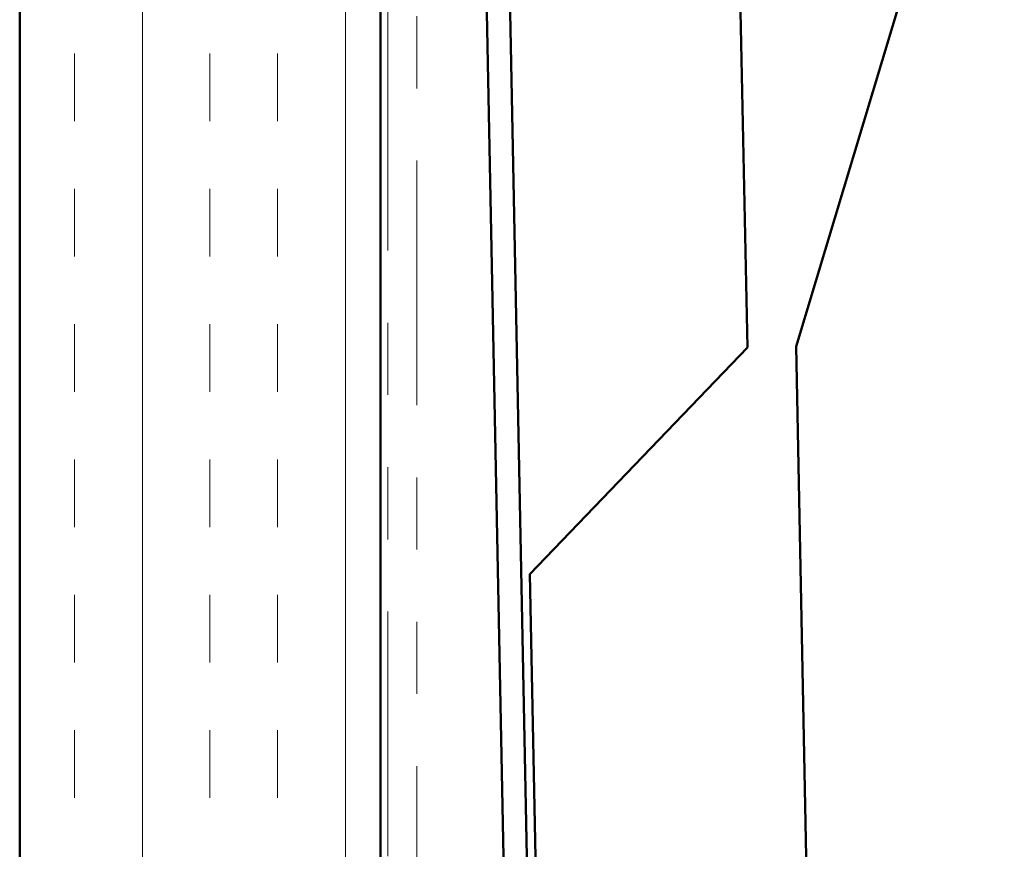
# Model space of a CAD drawing. Units: inches. Extents: x 0.6 to 33.4, y 0.5 to 21.4.
# Drawn here: x 14.5 to 15.8, y 16.8 to 18 of the extents above; entities that cross this region are included whole.
import ezdxf

# ---------------------------------------------------------------- set-up
doc = ezdxf.new("R2010")
doc.units = ezdxf.units.IN
doc.header["$LTSCALE"] = 2
doc.header["$MEASUREMENT"] = 0
doc.linetypes.add('DOUBLE_DASH_CHAIN', pattern=[1.2403, 0.6614, -0.0827, 0.1654, -0.0827, 0.1654, -0.0827])
doc.layers.add('Hatch (ANSI)', color=7, linetype='Continuous', lineweight=18)
doc.layers.add('Visible (ANSI)', color=7, linetype='Continuous', lineweight=50)

msp = doc.modelspace()

# ---------------------------------------------------------------- hatches: boundary and pattern name
at = {"layer": 'Hatch (ANSI)', "true_color": 0x804000}
h = msp.add_hatch(dxfattribs=at)
h.set_pattern_fill('INSUL', color=36, scale=0.75, angle=90, style=0)
h.paths.add_polyline_path([(14.955281, 20.487983), (14.955281, 6.516775), (14.455281, 6.516775), (14.455281, 20.487983)])

# ---------------------------------------------------------------- linework, layer by layer
at = {"layer": 'Visible (ANSI)', "color": 36, "true_color": 0x804000}
for p, q in [((14.455281, 6.516775), (14.455281, 20.487983)), ((14.955281, 6.516775), (14.955281, 20.487983))]:
    msp.add_line(p, q, dxfattribs=at)
at = {"layer": 'Visible (ANSI)', "color": 30, "linetype": 'DOUBLE_DASH_CHAIN', "lineweight": 18, "ltscale": 0.256009, "true_color": 0xff8000}
for p, q in [((14.965281, 20.487983), (14.965281, 6.516775)), ((15.005281, 6.516775), (15.005281, 20.487983))]:
    msp.add_line(p, q, dxfattribs=at)
at = {"layer": 'Visible (ANSI)', "color": 1, "true_color": 0xff0000}
for p, q in [((15.052877, 20.487983), (15.285888, 8.650621)), ((15.317882, 8.651251), (15.084884, 20.487983))]:
    msp.add_line(p, q, dxfattribs=at)
at = {"layer": 'Visible (ANSI)', "color": 5, "true_color": 0x0000ff}
for p, q in [((15.463307, 17.498935), (15.403761, 20.487983)), ((15.81928, 18.457763), (15.530793, 17.500279)), ((15.530793, 17.500279), (15.697601, 9.126941)), ((15.161992, 17.185371), (15.463307, 17.498935)), ((15.331997, 8.651564), (15.161992, 17.185371))]:
    msp.add_line(p, q, dxfattribs=at)

doc.saveas('drawing.dxf')
